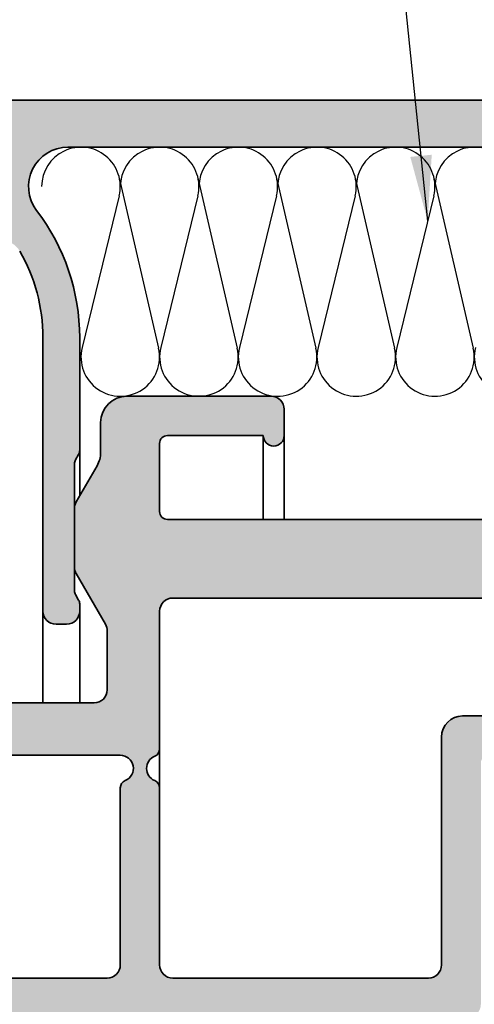
# Model space of a CAD drawing. Units: millimetres. Extents: x -608 to 310, y 21 to 501.
# Drawn here: x 80 to 97, y 301 to 338 of the extents above; entities that cross this region are included whole.
import ezdxf

# ---------------------------------------------------------------- set-up
doc = ezdxf.new("R2010")
doc.units = ezdxf.units.MM
for name, color, linetype, lineweight in [('Hatch (ISO)', 7, 'Continuous', 18), ('Sketch Geometry (ISO)', 7, 'Continuous', 25), ('Symbol (ISO)', 7, 'Continuous', 25), ('Visible (ISO)', 7, 'Continuous', 50)]:
    doc.layers.add(name, color=color, linetype=linetype, lineweight=lineweight)
doc.styles.add('Note Text (DIN)', font='isocpeur.ttf')
doc.dimstyles.new('Default - Method 2a (DIN)$7', dxfattribs={"dimtxt": 3.5, "dimasz": 2.5, "dimexe": 3.175, "dimexo": 0.7999999999999999, "dimgap": 0.7999999999999999, "dimtad": 1, "dimtih": 1, "dimtoh": 1, "dimrnd": 1e-08, "dimtxsty": 'Note Text (DIN)', "dimcen": 0.09, "dimdle": 10, "dimclrd": 256, "dimclre": 256, "dimclrt": 256, "dimazin": 2, "dimtfac": 1, "dimtmove": 0, "dimatfit": 3, "dimfxl": 1, "dimtolj": 1, "dimlwd": -1, "dimlwe": -1, "dimarcsym": 0})

msp = doc.modelspace()

# ---------------------------------------------------------------- hatches: boundary and pattern name
at = {"layer": 'Hatch (ISO)', "true_color": 0xc0c0c0}
h = msp.add_hatch(color=9, dxfattribs=at)
edge = h.paths.add_edge_path()
edge.add_ellipse((127.0392706972432, 330.5229399274531), major_axis=(-4.682856230062971e-16, 0.3000000000000025), ratio=1, start_angle=269.9999999999999, end_angle=359.9999999999991)
edge.add_line((127.0392706972432, 330.822939927453), (126.5892706972436, 330.822939927453))
edge.add_ellipse((126.3392706972427, 330.822939927453), major_axis=(-3.90594426381825e-15, 0.2499999999999991), ratio=1, start_angle=269.9999999999991, end_angle=449.999999999999)
edge.add_line((126.0892706972427, 330.822939927453), (122.9635347659524, 330.822939927453))
edge.add_line((122.9635347659524, 330.822939927453), (122.1392706972431, 330.822939927453))
edge.add_ellipse((122.1392706972431, 331.1229399274531), major_axis=(-0.2999999999999969, -3.798954696881772e-15), ratio=1, start_angle=0, end_angle=89.99999999999932, ccw=False)
edge.add_line((121.8392706972432, 331.1229399274531), (121.8392706972423, 333.5229399274532))
edge.add_ellipse((122.1392706972431, 333.5229399274532), major_axis=(-4.682856230063162e-16, 0.2999999999999936), ratio=1, start_angle=0, end_angle=89.99999999999989, ccw=False)
edge.add_line((122.1392706972431, 333.8229399274531), (122.9635347659524, 333.8229399274529))
edge.add_line((122.9635347659524, 333.8229399274529), (126.089270697243, 333.8229399274529))
edge.add_ellipse((126.3392706972427, 333.8229399274529), major_axis=(2.795721239193092e-15, -0.2499999999999991), ratio=1, start_angle=269.9999999999993, end_angle=449.9999999999994)
edge.add_line((126.5892706972427, 333.8229399274529), (127.0392706972421, 333.8229399274529))
edge.add_ellipse((127.0392706972432, 334.1229399274529), major_axis=(0.2999999999999992, 3.798954696881766e-15), ratio=1, start_angle=269.9999999997821, end_angle=359.9999999999976)
edge.add_line((127.3392706972432, 334.1229399274529), (127.339270697243, 335.0229399274529))
edge.add_ellipse((127.0392706972432, 335.022939927453), major_axis=(-2.688731672256617e-15, 0.299999999999998), ratio=1, start_angle=269.9999999999995, end_angle=359.9999999999986)
edge.add_line((127.0392706972432, 335.3229399274529), (73.13927069724338, 335.3229399274529))
edge.add_ellipse((73.13927069724224, 335.0229399274532), major_axis=(-0.2999999999999969, -3.798954696881772e-15), ratio=1, start_angle=269.9999999997821, end_angle=359.9999999999976)
edge.add_line((72.83927069724226, 335.0229399274532), (72.83927069724253, 334.1229399274532))
edge.add_ellipse((73.13927069724224, 334.1229399274532), major_axis=(4.682856230062971e-16, -0.3000000000000025), ratio=1, start_angle=269.9999999999999, end_angle=359.9999999999991)
edge.add_line((73.13927069724224, 333.8229399274531), (73.58927069724183, 333.8229399274531))
edge.add_ellipse((73.83927069724274, 333.8229399274531), major_axis=(-9.416732031683629e-15, -0.2499999999999991), ratio=1, start_angle=270.0000000000021, end_angle=450.0000000000022)
edge.add_line((74.08927069724274, 333.8229399274531), (77.21500662852856, 333.8229399274531))
edge.add_line((77.21500662852856, 333.8229399274531), (78.03927069724233, 333.8229399274531))
edge.add_ellipse((78.03927069724233, 333.5229399274532), major_axis=(0.2999999999999969, 3.798954696881772e-15), ratio=1, start_angle=0, end_angle=89.99999999999932, ccw=False)
edge.add_line((78.33927069724233, 333.5229399274532), (78.3392706972432, 331.1229399274531))
edge.add_ellipse((78.03927069724233, 331.1229399274531), major_axis=(-1.285439067249557e-14, -0.299999999999998), ratio=1, start_angle=5.002220859751105e-12, end_angle=90.00000000000239, ccw=False)
edge.add_line((78.03927069724236, 330.822939927453), (77.21500662852857, 330.822939927453))
edge.add_line((77.21500662852856, 330.822939927453), (74.08927069724251, 330.822939927453))
edge.add_ellipse((73.83927069724274, 330.822939927453), major_axis=(1.052695505630878e-14, 0.2499999999999991), ratio=1, start_angle=270.0000000000024, end_angle=450.0000000000024)
edge.add_line((73.58927069724274, 330.822939927453), (73.13927069724338, 330.822939927453))
edge.add_ellipse((73.13927069724224, 330.5229399274531), major_axis=(-0.2999999999999992, 6.419374016188601e-16), ratio=1, start_angle=269.999999999783, end_angle=360.0000000000018)
edge.add_line((72.83927069724226, 330.5229399274531), (72.83927069724253, 329.622939927453))
edge.add_ellipse((73.13927069724224, 329.622939927453), major_axis=(1.578508647631463e-15, -0.299999999999998), ratio=1, start_angle=269.9999999999997, end_angle=359.999999999998)
edge.add_line((73.13927069724224, 329.322939927453), (77.71500662853039, 329.322939927453))
edge.add_ellipse((77.71500662853038, 329.622939927453), major_axis=(0.2999999999999953, -6.419374016188517e-16), ratio=1, start_angle=270.0000000000001, end_angle=315.0000000000007)
edge.add_line((77.92713866288635, 329.4108078930971), (78.24373383723635, 329.7274030674459))
edge.add_ellipse((78.80941926218549, 329.1617176424968), major_axis=(0.5656854249492422, 0.5656854249492348), ratio=1, start_angle=345.0552497695981, end_angle=450.0000000000004, ccw=False)
edge.add_ellipse((73.78927069724278, 326.2568754116849), major_axis=(3.305510124716969, -5.71258284976191), ratio=1, start_angle=59.94475023039979, end_angle=89.99999999999858, ccw=False)
edge.add_line((80.38927069724281, 326.2568754116846), (80.38927069724247, 315.8229399274531))
edge.add_ellipse((80.88927069724315, 315.822939927453), major_axis=(4.03273552604128e-17, -0.4999999999999938), ratio=1, start_angle=270, end_angle=360)
edge.add_line((80.88927069724315, 315.3229399274531), (81.28927069724278, 315.3229399274533))
edge.add_ellipse((81.28927069724278, 315.822939927453), major_axis=(0.499999999999996, -1.069895669364761e-15), ratio=1, start_angle=270.0000000000001, end_angle=360.0000000000001)
edge.add_line((81.78927069724278, 315.822939927453), (81.78927069724233, 316.0961450082099))
edge.add_ellipse((81.4892706972426, 316.09614500821), major_axis=(3.972606475494282e-15, 0.2999999999999803), ratio=1, start_angle=270.0000000000007, end_angle=300.0000000000022)
edge.add_line((81.74907831837793, 316.24614500821), (81.62946307610748, 316.4533246851822))
edge.add_ellipse((81.88927069724224, 316.6033246851823), major_axis=(-0.1499999999999929, 0.2598076211353131), ratio=1, start_angle=60.00000000002831, end_angle=90.00000000007873, ccw=False)
edge.add_line((81.58927069724227, 316.6033246851822), (81.58927069724253, 317.5069145236758))
edge.add_line((81.58927069724251, 317.5069145236757), (81.58927069724251, 319.7389653312449))
edge.add_line((81.58927069724251, 319.7389653312449), (81.58927069724251, 321.442555169724))
edge.add_ellipse((81.88927069724224, 321.4425551697236), major_axis=(-2.133620159944046e-15, 0.2999999999999958), ratio=1, start_angle=59.999999999997726, end_angle=89.99999999994532, ccw=False)
edge.add_line((81.62946307610693, 321.5925551697237), (81.74907831837852, 321.7997348466962))
edge.add_ellipse((81.4892706972426, 321.9497348466963), major_axis=(0.1499999999999974, 0.2598076211353282), ratio=1, start_angle=270.0000000000298, end_angle=299.9999999999694)
edge.add_line((81.7892706972426, 321.9497348466962), (81.78927069724233, 326.2568754116852))
edge.add_ellipse((73.78927069724278, 326.2568754116849), major_axis=(2.266944583296187e-14, 7.999999999999988), ratio=1, start_angle=270.0000000000021, end_angle=307.3695932150276)
edge.add_ellipse((81.33927069724274, 332.0229399274531), major_axis=(-0.9104312393318033, 1.192105263157899), ratio=1, start_angle=322.6304067849773, end_angle=450.00000000000426, ccw=False)
edge.add_line((81.33927069724263, 333.5229399274531), (118.8392706972427, 333.5229399274531))
edge.add_ellipse((118.8392706972427, 332.0229399274531), major_axis=(1.5, -5.430133057344626e-15), ratio=1, start_angle=322.630406784973, end_angle=450.0000000000002, ccw=False)
edge.add_ellipse((126.3892706972427, 326.2568754116849), major_axis=(-4.855633276436306, -6.357894736842051), ratio=1, start_angle=269.9999999999994, end_angle=307.369593215028)
edge.add_line((118.3892706972427, 326.2568754116849), (118.3892706972431, 321.9497348466961))
edge.add_ellipse((118.6892706972429, 321.9497348466961), major_axis=(-2.307271938556585e-15, -0.299999999999998), ratio=1, start_angle=270.0000000000004, end_angle=299.9999999999998)
edge.add_line((118.4294630761075, 321.799734846696), (118.549078318378, 321.5925551697238))
edge.add_ellipse((118.2892706972432, 321.4425551697236), major_axis=(0.1499999999999919, -0.2598076211352955), ratio=1, start_angle=60.00000000002677, end_angle=90.00000000007577, ccw=False)
edge.add_line((118.5892706972432, 321.4425551697238), (118.589270697243, 319.7389653312449))
edge.add_line((118.589270697243, 319.7389653312449), (118.589270697243, 317.5069145236761))
edge.add_line((118.589270697243, 317.5069145236761), (118.589270697243, 316.6033246851824))
edge.add_ellipse((118.2892706972432, 316.6033246851823), major_axis=(4.682856230063254e-16, -0.2999999999999892), ratio=1, start_angle=59.99999999999949, end_angle=89.99999999999989, ccw=False)
edge.add_line((118.5490783183786, 316.4533246851823), (118.429463076107, 316.2461450082101))
edge.add_ellipse((118.6892706972429, 316.09614500821), major_axis=(-0.149999999999993, -0.2598076211353126), ratio=1, start_angle=270.0000000000308, end_angle=299.9999999999719)
edge.add_line((118.3892706972429, 316.0961450082101), (118.3892706972432, 315.822939927453))
edge.add_ellipse((118.8892706972427, 315.822939927453), major_axis=(-1.069895669364749e-15, -0.499999999999996), ratio=1, start_angle=270.0000000000001, end_angle=360.0000000000001)
edge.add_line((118.8892706972427, 315.322939927453), (119.2892706972423, 315.3229399274529))
edge.add_ellipse((119.2892706972423, 315.822939927453), major_axis=(0.4999999999999949, -1.069895669364759e-15), ratio=1, start_angle=270.0000000000001, end_angle=360.0000000000001)
edge.add_line((119.7892706972423, 315.822939927453), (119.789270697243, 326.2568754116849))
edge.add_ellipse((126.3892706972427, 326.2568754116849), major_axis=(1.190217678636442e-14, 6.599999999999971), ratio=1, start_angle=59.944750230402406, end_angle=90.00000000000011, ccw=False)
edge.add_ellipse((121.3691221323, 329.1617176424968), major_axis=(0.4006678939050857, 0.6924342848196199), ratio=1, start_angle=345.0552497695914, end_angle=449.99999999998585, ccw=False)
edge.add_line((121.9348075572493, 329.7274030674459), (122.2514027315997, 329.4108078930971))
edge.add_ellipse((122.4635347659551, 329.622939927453), major_axis=(0.2121320343559586, -0.2121320343559635), ratio=1, start_angle=270.0000000000774, end_angle=314.9999999999243)
edge.add_line((122.4635347659547, 329.322939927453), (127.0392706972432, 329.322939927453))
edge.add_ellipse((127.0392706972432, 329.622939927453), major_axis=(0.2999999999999958, 3.798954696881772e-15), ratio=1, start_angle=269.9999999999993, end_angle=359.9999999999976)
edge.add_line((127.3392706972432, 329.622939927453), (127.3392706972433, 330.522939927453))
h = msp.add_hatch(color=9, dxfattribs=at)
edge = h.paths.add_edge_path()
edge.add_line((122.3392706972475, 328.3229399274604), (122.3392706972475, 327.0229399274605))
edge.add_ellipse((123.3392706972477, 327.0229399274605), major_axis=(-4.669178006114411e-15, -1.00000000000001), ratio=1, start_angle=269.9999999999997, end_angle=360.0000000000005)
edge.add_line((123.3392706972477, 326.0229399274605), (124.339270697248, 326.0229399274605))
edge.add_ellipse((124.339270697248, 325.0229399274606), major_axis=(1.000000000000005, 8.653498289387466e-15), ratio=1, start_angle=0, end_angle=89.99999999999949, ccw=False)
edge.add_line((125.339270697248, 325.0229399274606), (125.3392706972471, 313.3229399274607))
edge.add_ellipse((124.339270697248, 313.3229399274604), major_axis=(-2.282859076137845e-16, -1.000000000000005), ratio=1, start_angle=0, end_angle=90.00000000001631, ccw=False)
edge.add_line((124.339270697248, 312.3229399274604), (117.8392706972482, 312.3229399274605))
edge.add_ellipse((117.8392706972471, 312.8229399274607), major_axis=(-0.5000000000000027, -2.106303095443419e-15), ratio=1, start_angle=0, end_angle=90.00000000013011, ccw=False)
edge.add_line((117.3392706972471, 312.8229399274607), (117.3392706972475, 315.0739018217839))
edge.add_ellipse((117.8392706972471, 315.0739018217838), major_axis=(4.555035052307529e-15, 0.5000000000000493), ratio=1, start_angle=60.00000000000199, end_angle=89.99999999999949, ccw=False)
edge.add_line((117.4062579953548, 315.3239018217839), (118.52228339914, 317.256914523676))
edge.add_ellipse((118.089270697248, 317.5069145236761), major_axis=(0.2499999999999947, 0.4330127018922102), ratio=1, start_angle=269.9999999999837, end_angle=299.9999999999848)
edge.add_line((118.589270697248, 317.5069145236759), (118.5892706972475, 319.7389653312449))
edge.add_ellipse((118.089270697248, 319.7389653312449), major_axis=(1.141429538068994e-16, 0.5000000000000338), ratio=1, start_angle=270, end_angle=300.0000000000006)
edge.add_line((118.5222833991402, 319.9889653312449), (117.7232452934634, 321.3729399274605))
edge.add_ellipse((118.5892706972475, 321.8729399274606), major_axis=(-0.5000000000000514, 0.8660254037845476), ratio=1, start_angle=60.00000000001779, end_angle=90.00000000001648, ccw=False)
edge.add_line((117.5892706972474, 321.8729399274604), (117.5892706972473, 323.0229399274608))
edge.add_ellipse((116.5892706972471, 323.0229399274605), major_axis=(-4.212606190886841e-15, 1.00000000000001), ratio=1, start_angle=270.0000000000156, end_angle=359.9999999999992)
edge.add_line((116.5892706972471, 324.0229399274605), (111.0892706972475, 324.0229399274607))
edge.add_ellipse((111.0892706972475, 323.5229399274606), major_axis=(-0.4999999999999982, 2.334589003057205e-15), ratio=1, start_angle=270.0000000000002, end_angle=360.0000000000002)
edge.add_line((110.5892706972475, 323.5229399274606), (110.589270697248, 322.5229399274606))
edge.add_ellipse((110.9892706972476, 322.5229399274606), major_axis=(-9.131436304551339e-17, -0.4000000000000004), ratio=1, start_angle=270, end_angle=450)
edge.add_line((111.3892706972476, 322.5229399274606), (115.0392706972473, 322.5229399274606))
edge.add_ellipse((115.0392706972473, 322.2229399274606), major_axis=(0.3000000000000025, -6.848577228413641e-17), ratio=1, start_angle=0, end_angle=90, ccw=False)
edge.add_line((115.3392706972473, 322.2229399274606), (115.3392706972471, 319.6229399274607))
edge.add_ellipse((115.0392706972473, 319.6229399274604), major_axis=(-6.848577228413454e-17, -0.299999999999998), ratio=1, start_angle=0, end_angle=90.00000000005429, ccw=False)
edge.add_line((115.0392706972473, 319.3229399274604), (101.5974725448853, 319.3229399274604))
edge.add_ellipse((101.5974725448853, 319.0229399274607), major_axis=(-0.2999999999999803, 3.954266358472178e-15), ratio=1, start_angle=270.0000000000007, end_angle=292.5000000000031)
edge.add_line((101.4826675151758, 319.300103787214), (100.2040757269577, 318.7704937277949))
edge.add_ellipse((100.0892706972473, 319.0476575875483), major_axis=(-0.2771638597533913, -0.1148050297095274), ratio=1, start_angle=44.999999999953786, end_angle=90.00000000015359, ccw=False)
edge.add_line((99.97446566753753, 318.770493727795), (98.69587387931966, 319.300103787214))
edge.add_ellipse((98.58106884960927, 319.0229399274607), major_axis=(-0.2771638597533643, 0.1148050297095219), ratio=1, start_angle=269.9999999998473, end_angle=292.5000000000494)
edge.add_line((98.58106884960903, 319.3229399274607), (85.13927069724726, 319.3229399274604))
edge.add_ellipse((85.13927069724724, 319.6229399274604), major_axis=(-0.299999999999998, 6.848577228413536e-17), ratio=1, start_angle=0, end_angle=90, ccw=False)
edge.add_line((84.83927069724726, 319.6229399274604), (84.83927069724753, 322.2229399274603))
edge.add_ellipse((85.13927069724724, 322.2229399274606), major_axis=(4.509377870784765e-15, 0.3000000000000003), ratio=1, start_angle=1.7053025658242404e-12, end_angle=90.00000000005508, ccw=False)
edge.add_line((85.13927069724724, 322.5229399274606), (88.78927069724733, 322.5229399274606))
edge.add_ellipse((89.18927069724697, 322.5229399274606), major_axis=(-9.131436304551339e-17, -0.4000000000000004), ratio=1, start_angle=270, end_angle=450)
edge.add_line((89.58927069724697, 322.5229399274606), (89.58927069724774, 323.5229399274605))
edge.add_ellipse((89.08927069724706, 323.5229399274606), major_axis=(1.141429538068907e-16, 0.499999999999996), ratio=1, start_angle=270, end_angle=360.0000000000002)
edge.add_line((89.08927069724706, 324.0229399274605), (83.58927069724751, 324.0229399274606))
edge.add_ellipse((83.58927069724751, 323.0229399274605), major_axis=(-1.00000000000001, -4.212606190886837e-15), ratio=1, start_angle=269.9999999999997, end_angle=359.9999999999982)
edge.add_line((82.5892706972475, 323.0229399274605), (82.58927069724729, 321.8729399274604))
edge.add_ellipse((81.58927069724706, 321.8729399274606), major_axis=(-2.282859076138028e-16, -1.000000000000085), ratio=1, start_angle=60.000000000000114, end_angle=89.99999999998369, ccw=False)
edge.add_line((82.45529610103159, 321.3729399274606), (81.65625799535572, 319.988965331245))
edge.add_ellipse((82.08927069724774, 319.7389653312449), major_axis=(-0.2500000000000214, -0.4330127018922458), ratio=1, start_angle=269.9999999999847, end_angle=299.9999999999853)
edge.add_line((81.58927069724771, 319.738965331245), (81.58927069724706, 317.5069145236761))
edge.add_ellipse((82.08927069724774, 317.5069145236761), major_axis=(-6.77548110155783e-15, -0.499999999999996), ratio=1, start_angle=270.0000000000007, end_angle=300.0000000000014)
edge.add_line((81.65625799535553, 317.2569145236761), (82.77228339914069, 315.3239018217839))
edge.add_ellipse((82.33927069724751, 315.0739018217838), major_axis=(0.250000000000019, -0.4330127018922659), ratio=1, start_angle=60.000000000018076, end_angle=89.99999999995202, ccw=False)
edge.add_line((82.83927069724757, 315.073901821784), (82.83927069724706, 312.8229399274606))
edge.add_ellipse((82.33927069724751, 312.8229399274607), major_axis=(2.106303095443421e-15, -0.5000000000000027), ratio=1, start_angle=0, end_angle=89.99999999999977, ccw=False)
edge.add_line((82.33927069724751, 312.3229399274606), (75.83927069724774, 312.3229399274605))
edge.add_ellipse((75.83927069724774, 313.3229399274604), major_axis=(-1.000000000000005, 2.282859076137873e-16), ratio=1, start_angle=0, end_angle=90, ccw=False)
edge.add_line((74.83927069724774, 313.3229399274604), (74.83927069724751, 325.0229399274603))
edge.add_ellipse((75.83927069724774, 325.0229399274606), major_axis=(-8.653498289387466e-15, 1.000000000000005), ratio=1, start_angle=0, end_angle=90.0000000000158, ccw=False)
edge.add_line((75.83927069724777, 326.0229399274606), (76.83927069724798, 326.0229399274606))
edge.add_ellipse((76.83927069724797, 327.0229399274605), major_axis=(1.000000000000005, -2.282859076137873e-16), ratio=1, start_angle=270, end_angle=360.0000000000005)
edge.add_line((77.83927069724798, 327.0229399274605), (77.83927069724707, 328.3229399274604))
edge.add_ellipse((76.83927069724797, 328.3229399274604), major_axis=(4.669178006114409e-15, 1.000000000000001), ratio=1, start_angle=269.9999999999997, end_angle=449.9999999999993)
edge.add_ellipse((75.53927069724688, 328.3229399274604), major_axis=(4.372406326216492e-15, -0.2999999999999936), ratio=1, start_angle=0, end_angle=90.00000000000091, ccw=False)
edge.add_line((75.53927069724688, 328.0229399274605), (73.1392706972468, 328.0229399274605))
edge.add_ellipse((73.13927069724792, 327.7229399274604), major_axis=(-0.2999999999999803, 4.509377870784758e-15), ratio=1, start_angle=270.000000000218, end_angle=360.0000000000009)
edge.add_line((72.83927069724795, 327.7229399274604), (72.83927069724707, 310.8229399274604))
edge.add_ellipse((72.53927069724733, 310.8229399274604), major_axis=(6.592852375466806e-15, -0.2999999999999892), ratio=1, start_angle=0, end_angle=89.99999999999869, ccw=False)
edge.add_line((72.53927069724732, 310.5229399274605), (64.48927069724783, 310.5229399274605))
edge.add_ellipse((64.48927069724783, 310.2229399274604), major_axis=(-0.299999999999998, 4.509377870784762e-15), ratio=1, start_angle=270.0000000000009, end_angle=360.0000000000009)
edge.add_line((64.18927069724785, 310.2229399274604), (64.18927069724698, 308.8229399274603))
edge.add_ellipse((64.48927069724783, 308.8229399274605), major_axis=(-1.178708796909291e-15, -0.299999999999998), ratio=1, start_angle=270.0000000000545, end_angle=360.0000000000002)
edge.add_line((64.48927069724783, 308.5229399274606), (67.58927069724729, 308.5229399274606))
edge.add_ellipse((67.58927069724729, 308.0229399274605), major_axis=(0.4999999999999982, -1.141429538068927e-16), ratio=1, start_angle=0, end_angle=90, ccw=False)
edge.add_line((68.08927069724729, 308.0229399274605), (68.08927069724797, 303.3229399274605))
edge.add_ellipse((67.58927069724729, 303.3229399274604), major_axis=(2.661414607756e-15, -0.4999999999999982), ratio=1, start_angle=0, end_angle=89.99999999999972, ccw=False)
edge.add_line((67.58927069724729, 302.8229399274604), (61.18927069724742, 302.8229399274606))
edge.add_ellipse((61.18927069724742, 303.3229399274604), major_axis=(-0.4999999999999977, 1.141429538068925e-16), ratio=1, start_angle=0, end_angle=90, ccw=False)
edge.add_line((60.68927069724743, 303.3229399274604), (60.68927069724788, 310.2229399274604))
edge.add_ellipse((60.38927069724701, 310.2229399274604), major_axis=(6.848577228413556e-17, 0.3000000000000025), ratio=1, start_angle=270, end_angle=359.9999999999992)
edge.add_line((60.38927069724701, 310.5229399274605), (58.98927069724714, 310.5229399274605))
edge.add_ellipse((58.98927069724715, 310.2229399274604), major_axis=(-0.2999999999999947, 8.950269969285383e-15), ratio=1, start_angle=270.0000000000017, end_angle=360.0000000000051)
edge.add_line((58.68927069724716, 310.2229399274604), (58.68927069724742, 303.6229399274604))
edge.add_ellipse((58.3892706972477, 303.6229399274605), major_axis=(4.927517838529069e-15, -0.3000000000000025), ratio=1, start_angle=0, end_angle=89.99999999999909, ccw=False)
edge.add_line((58.3892706972477, 303.3229399274604), (55.8892706972477, 303.3229399274604))
edge.add_ellipse((55.8892706972477, 303.6229399274605), major_axis=(-0.2999999999999963, -8.813298424717119e-15), ratio=1, start_angle=0, end_angle=89.9999999999983, ccw=False)
edge.add_line((55.58927069724771, 303.6229399274605), (55.58927069724797, 309.5229399274605))
edge.add_ellipse((55.2892706972471, 309.5229399274605), major_axis=(4.509377870784762e-15, 0.2999999999999936), ratio=1, start_angle=270.0000000000009, end_angle=360.0000000000009)
edge.add_line((55.2892706972471, 309.8229399274605), (54.34395171313605, 309.8229399274605))
edge.add_ellipse((54.34395171313719, 310.1229399274605), major_axis=(-0.2999999999999947, -8.813298424717119e-15), ratio=1, start_angle=2.799999999995123, end_angle=89.99999999978121, ccw=False)
edge.add_line((54.04430987193477, 310.1082849965218), (53.80322639937555, 315.0375948583992))
edge.add_ellipse((53.50358455817224, 315.0229399274606), major_axis=(-0.01465493093868224, 0.2996418412024404), ratio=1, start_angle=269.9999999999767, end_angle=357.1999999999886)
edge.add_line((53.5035845581723, 315.3229399274607), (52.0892706972466, 315.3229399274607))
edge.add_ellipse((52.08927069724774, 315.0229399274606), major_axis=(-0.2999999999999913, 8.950269969285385e-15), ratio=1, start_angle=270.0000000002188, end_angle=360.0000000000034)
edge.add_line((51.78927069724775, 315.0229399274606), (51.78927069724801, 310.3229399274606))
edge.add_ellipse((52.08927069724774, 310.3229399274607), major_axis=(2.151960276966197e-15, -0.2999999999999137), ratio=1, start_angle=269.9999999999996, end_angle=299.9999999999988)
edge.add_line((51.82946307611249, 310.1729399274607), (52.54907831838234, 308.9265297659468))
edge.add_ellipse((52.28927069724756, 308.7765297659466), major_axis=(0.2598076211352219, 0.1499999999999457), ratio=1, start_angle=330.0000000000282, end_angle=360.00000000007645, ccw=False)
edge.add_line((52.58927069724744, 308.7765297659467), (52.58927069724729, 307.5229399274603))
edge.add_ellipse((52.7892706972471, 307.5229399274606), major_axis=(-4.565718152275771e-17, -0.2000000000000046), ratio=1, start_angle=270.0000000000814, end_angle=359.9999999999975)
edge.add_ellipse((52.7892706972471, 307.1229399274607), major_axis=(0.1999999999999968, 8.836127015478497e-15), ratio=1, start_angle=0, end_angle=90, ccw=False)
edge.add_line((52.98927069724711, 307.1229399274607), (52.98927069724693, 306.5229399274604))
edge.add_ellipse((52.7892706972471, 306.5229399274607), major_axis=(-4.565718152275771e-17, -0.2000000000000046), ratio=1, start_angle=2.5011104298755527e-12, end_angle=89.9999999999186, ccw=False)
edge.add_ellipse((52.7892706972471, 306.1229399274605), major_axis=(-0.1999999999999924, 1.780922557552526e-14), ratio=1, start_angle=270.0000000000026, end_angle=360.0000000000127)
edge.add_line((52.58927069724712, 306.1229399274604), (52.58927069724729, 305.6229399274603))
edge.add_ellipse((52.88927069724701, 305.6229399274606), major_axis=(-5.61960089540992e-15, -0.3000000000000025), ratio=1, start_angle=270.0000000000554, end_angle=360.0000000000011)
edge.add_ellipse((52.88927069724701, 305.0229399274606), major_axis=(0.2999999999999886, -8.950269969285392e-15), ratio=1, start_angle=1.7053025658242404e-12, end_angle=90.0000000000017, ccw=False)
edge.add_line((53.189270697247, 305.0229399274606), (53.18927069724788, 301.9729399274605))
edge.add_ellipse((53.4892706972476, 301.9729399274605), major_axis=(-1.477894084856747e-14, -0.3000000000000025), ratio=1, start_angle=270.0000000000028, end_angle=323.1301023541639)
edge.add_line((53.30927069724763, 301.7329399274605), (55.10927069724681, 300.3829399274606))
edge.add_ellipse((55.2892706972471, 300.6229399274606), major_axis=(0.2400000000000427, -0.1800000000000424), ratio=1, start_angle=269.9999999999578, end_angle=306.8698976458032)
edge.add_line((55.28927069724688, 300.3229399274606), (69.38927069724679, 300.3229399274607))
edge.add_ellipse((69.38927069724792, 300.8229399274604), major_axis=(0.499999999999984, -1.141429538068894e-16), ratio=1, start_angle=269.9999999998697, end_angle=360)
edge.add_line((69.88927069724792, 300.8229399274604), (69.88927069724748, 301.5729399274603))
edge.add_ellipse((69.88927069724747, 301.8229399274607), major_axis=(0.2499999999999988, -5.707147690344624e-17), ratio=1, start_angle=270, end_angle=450)
edge.add_line((69.88927069724747, 302.0729399274607), (69.88927069724747, 304.0229399274604))
edge.add_ellipse((70.1892706972472, 304.0229399274607), major_axis=(-1.596848764653601e-15, 0.2999999999999936), ratio=1, start_angle=0, end_angle=90.000000000054, ccw=False)
edge.add_line((70.18927069724721, 304.3229399274607), (72.58927069724729, 304.3229399274607))
edge.add_ellipse((72.58927069724729, 304.0229399274607), major_axis=(0.2999999999999969, 4.372406326216491e-15), ratio=1, start_angle=0, end_angle=89.9999999999992, ccw=False)
edge.add_line((72.88927069724728, 304.0229399274607), (72.88927069724701, 302.0729399274608))
edge.add_ellipse((72.88927069724701, 301.8229399274604), major_axis=(-0.2500000000000011, 4.497963575404073e-15), ratio=1, start_angle=270.000000000001, end_angle=450.000000000001)
edge.add_line((72.88927069724701, 301.5729399274604), (72.88927069724701, 300.8229399274608))
edge.add_ellipse((73.3892706972477, 300.8229399274604), major_axis=(-8.774212832366832e-16, -0.4999999999999849), ratio=1, start_angle=269.9999999999675, end_angle=360.0000000000001)
edge.add_line((73.3892706972477, 300.3229399274605), (96.5892706972482, 300.3229399274607))
edge.add_ellipse((96.58927069724706, 300.8229399274604), major_axis=(0.5000000000000002, 4.409685585056852e-16), ratio=1, start_angle=270.0000000001302, end_angle=359.9999999999999)
edge.add_line((97.08927069724707, 300.8229399274604), (97.08927069724776, 310.0229399274603))
edge.add_ellipse((97.38927069724747, 310.0229399274606), major_axis=(6.848577228413443e-17, 0.2999999999999975), ratio=1, start_angle=0, end_angle=90.00000000005429, ccw=False)
edge.add_line((97.38927069724747, 310.3229399274607), (102.7892706972471, 310.3229399274607))
edge.add_ellipse((102.7892706972471, 310.0229399274606), major_axis=(0.3000000000000014, -6.23597284596714e-16), ratio=1, start_angle=1.1368683772161603e-13, end_angle=90.00000000000011, ccw=False)
edge.add_line((103.0892706972471, 310.0229399274606), (103.089270697248, 300.8229399274607))
edge.add_ellipse((103.5892706972475, 300.8229399274604), major_axis=(-1.016199161314831e-15, -0.4999999999999993), ratio=1, start_angle=269.9999999999675, end_angle=360.0000000000002)
edge.add_line((103.5892706972475, 300.3229399274604), (126.789270697248, 300.3229399274606))
edge.add_ellipse((126.7892706972469, 300.8229399274604), major_axis=(0.499999999999984, -1.141429538068894e-16), ratio=1, start_angle=270.0000000001303, end_angle=360)
edge.add_line((127.2892706972469, 300.8229399274604), (127.2892706972476, 301.5729399274603))
edge.add_ellipse((127.2892706972476, 301.8229399274604), major_axis=(0.2499999999999988, -5.707147690344624e-17), ratio=1, start_angle=270, end_angle=450)
edge.add_line((127.2892706972476, 302.0729399274604), (127.2892706972476, 304.0229399274604))
edge.add_ellipse((127.5892706972473, 304.0229399274607), major_axis=(-1.596848764653601e-15, 0.2999999999999936), ratio=1, start_angle=0, end_angle=90.000000000054, ccw=False)
edge.add_line((127.5892706972473, 304.3229399274607), (129.9892706972474, 304.3229399274604))
edge.add_ellipse((129.9892706972474, 304.0229399274607), major_axis=(0.2999999999999969, 4.372406326216491e-15), ratio=1, start_angle=0, end_angle=89.9999999999992, ccw=False)
edge.add_line((130.2892706972474, 304.0229399274607), (130.2892706972471, 302.0729399274605))
edge.add_ellipse((130.2892706972471, 301.8229399274604), major_axis=(-0.2500000000000011, 4.497963575404073e-15), ratio=1, start_angle=270.000000000001, end_angle=450.000000000001)
edge.add_line((130.2892706972471, 301.5729399274604), (130.2892706972471, 300.8229399274608))
edge.add_ellipse((130.7892706972478, 300.8229399274604), major_axis=(-8.774212832366832e-16, -0.4999999999999849), ratio=1, start_angle=269.9999999999675, end_angle=360.0000000000001)
edge.add_line((130.7892706972478, 300.3229399274605), (144.8892706972475, 300.3229399274607))
edge.add_ellipse((144.8892706972475, 300.6229399274606), major_axis=(0.3000000000000582, -6.84857722841491e-17), ratio=1, start_angle=270, end_angle=306.8698976458459)
edge.add_line((145.0692706972475, 300.3829399274606), (146.8692706972473, 301.7329399274606))
edge.add_ellipse((146.689270697247, 301.9729399274605), major_axis=(0.2400000000000356, 0.18000000000006), ratio=1, start_angle=270.0000000000381, end_angle=323.1301023541856)
edge.add_line((146.989270697247, 301.9729399274607), (146.9892706972478, 305.0229399274606))
edge.add_ellipse((147.2892706972476, 305.0229399274606), major_axis=(-3.817294813903914e-15, 0.2999999999999936), ratio=1, start_angle=0, end_angle=89.99999999999932, ccw=False)
edge.add_ellipse((147.2892706972476, 305.6229399274606), major_axis=(0.3000000000000014, 8.813298424717115e-15), ratio=1, start_angle=270, end_angle=359.9999999999966)
edge.add_line((147.5892706972476, 305.6229399274606), (147.5892706972473, 306.1229399274607))
edge.add_ellipse((147.3892706972475, 306.1229399274605), major_axis=(3.22421248956523e-14, 0.1999999999999957), ratio=1, start_angle=270.0000000000907, end_angle=360.0000000000194)
edge.add_ellipse((147.3892706972475, 306.5229399274604), major_axis=(-0.1999999999999857, -8.836127015478502e-15), ratio=1, start_angle=0, end_angle=89.99999999998732, ccw=False)
edge.add_line((147.1892706972475, 306.5229399274604), (147.1892706972477, 307.1229399274604))
edge.add_ellipse((147.3892706972475, 307.1229399274604), major_axis=(-3.285011892352714e-15, 0.1999999999999957), ratio=1, start_angle=0, end_angle=89.99999999999909, ccw=False)
edge.add_ellipse((147.3892706972475, 307.5229399274606), major_axis=(0.2000000000000002, 8.836127015478497e-15), ratio=1, start_angle=270.0000000000026, end_angle=359.9999999999949)
edge.add_line((147.5892706972475, 307.5229399274606), (147.5892706972473, 308.7765297659469))
edge.add_ellipse((147.889270697247, 308.7765297659466), major_axis=(6.848577228410716e-17, 0.2999999999998781), ratio=1, start_angle=59.99999999999818, end_angle=89.99999999994583, ccw=False)
edge.add_line((147.6294630761118, 308.9265297659466), (148.3490783183827, 310.1729399274605))
edge.add_ellipse((148.089270697248, 310.3229399274607), major_axis=(0.1499999999999568, 0.2598076211352573), ratio=1, start_angle=269.999999999921, end_angle=299.9999999999677)
edge.add_line((148.3892706972479, 310.3229399274604), (148.3892706972477, 315.0229399274606))
edge.add_ellipse((148.089270697248, 315.0229399274606), major_axis=(2.288931821534445e-15, 0.2999999999999847), ratio=1, start_angle=270.0000000000004, end_angle=360.0000000000021)
edge.add_line((148.089270697248, 315.3229399274606), (146.6749568363223, 315.3229399274606))
edge.add_ellipse((146.6749568363223, 315.0229399274606), major_axis=(-0.300000000000018, -8.813298424717114e-15), ratio=1, start_angle=269.9999999999984, end_angle=357.1999999999967)
edge.add_line((146.3753149951199, 315.0375948583993), (146.1892706972486, 311.2336427147185))
edge.add_line((146.1892706972486, 311.2336427147186), (146.1342315225596, 310.1082849965217))
edge.add_ellipse((145.8345896813574, 310.1229399274605), major_axis=(-0.01465493093869127, -0.2996418412024404), ratio=1, start_angle=2.8000000000166096, end_angle=89.99999999995879, ccw=False)
edge.add_line((145.8345896813575, 309.8229399274605), (144.8892706972463, 309.8229399274605))
edge.add_ellipse((144.8892706972475, 309.5229399274605), major_axis=(-0.2999999999999936, 6.848577228413437e-17), ratio=1, start_angle=270.0000000002171, end_angle=360.0000000000009)
edge.add_line((144.5892706972475, 309.5229399274605), (144.5892706972477, 303.6229399274604))
edge.add_ellipse((144.2892706972469, 303.6229399274605), major_axis=(2.70707178927876e-15, -0.2999999999999936), ratio=1, start_angle=0, end_angle=89.99999999999949, ccw=False)
edge.add_line((144.2892706972469, 303.3229399274604), (141.7892706972469, 303.3229399274604))
edge.add_ellipse((141.7892706972469, 303.6229399274605), major_axis=(-0.2999999999999975, 6.848577228413525e-17), ratio=1, start_angle=0, end_angle=90, ccw=False)
edge.add_line((141.4892706972469, 303.6229399274605), (141.4892706972472, 310.2229399274605))
edge.add_ellipse((141.1892706972474, 310.2229399274604), major_axis=(4.509377870784762e-15, 0.2999999999999936), ratio=1, start_angle=270.0000000000009, end_angle=360.0000000000009)
edge.add_line((141.1892706972474, 310.5229399274605), (139.7892706972476, 310.5229399274605))
edge.add_ellipse((139.7892706972476, 310.2229399274604), major_axis=(-0.3000000000000003, -4.372406326216492e-15), ratio=1, start_angle=269.9999999999992, end_angle=359.9999999999958)
edge.add_line((139.4892706972476, 310.2229399274604), (139.4892706972479, 303.3229399274604))
edge.add_ellipse((138.9892706972472, 303.3229399274604), major_axis=(4.409685585056871e-16, -0.4999999999999982), ratio=1, start_angle=0, end_angle=89.99999999999989, ccw=False)
edge.add_line((138.9892706972472, 302.8229399274604), (132.5892706972473, 302.8229399274606))
edge.add_ellipse((132.5892706972473, 303.3229399274604), major_axis=(-0.4999999999999988, 1.141429538068928e-16), ratio=1, start_angle=0, end_angle=90, ccw=False)
edge.add_line((132.0892706972473, 303.3229399274604), (132.0892706972477, 308.0229399274604))
edge.add_ellipse((132.5892706972473, 308.0229399274605), major_axis=(-2.106303095443422e-15, 0.4999999999999982), ratio=1, start_angle=0, end_angle=89.99999999999932, ccw=False)
edge.add_line((132.5892706972473, 308.5229399274605), (135.6892706972467, 308.5229399274606))
edge.add_ellipse((135.6892706972479, 308.8229399274605), major_axis=(0.2999999999999992, -6.848577228413562e-17), ratio=1, start_angle=269.9999999997829, end_angle=360)
edge.add_line((135.9892706972479, 308.8229399274605), (135.9892706972476, 310.2229399274607))
edge.add_ellipse((135.6892706972479, 310.2229399274604), major_axis=(2.288931821534447e-15, 0.2999999999999936), ratio=1, start_angle=270.0000000000547, end_angle=360.0000000000005)
edge.add_line((135.6892706972479, 310.5229399274605), (127.6392706972484, 310.5229399274605))
edge.add_ellipse((127.6392706972472, 310.8229399274604), major_axis=(-0.2999999999999892, -4.372406326216492e-15), ratio=1, start_angle=0, end_angle=90.00000000021629, ccw=False)
edge.add_line((127.3392706972473, 310.8229399274604), (127.3392706972475, 327.7229399274604))
edge.add_ellipse((127.0392706972478, 327.7229399274604), major_axis=(8.950269969285385e-15, 0.2999999999999847), ratio=1, start_angle=270.0000000000017, end_angle=360.0000000000043)
edge.add_line((127.0392706972478, 328.0229399274605), (124.6392706972477, 328.0229399274605))
edge.add_ellipse((124.6392706972477, 328.3229399274604), major_axis=(-0.2999999999999936, -4.372406326216492e-15), ratio=1, start_angle=0, end_angle=89.9999999999992, ccw=False)
edge.add_ellipse((123.3392706972477, 328.3229399274604), major_axis=(-4.212606190886843e-15, 1.000000000000001), ratio=1, start_angle=269.9999999999997, end_angle=449.9999999999993)
edge = h.paths.add_edge_path(flags=0)
edge.add_ellipse((129.9892706972474, 308.2229399274605), major_axis=(0.2999999999999958, -4.509377870784762e-15), ratio=1, start_angle=2.557523564199445e-12, end_angle=90.00000000000087)
edge.add_line((129.9892706972474, 308.5229399274606), (125.8392706972478, 308.5229399274605))
edge.add_ellipse((125.8392706972477, 309.0229399274604), major_axis=(-6.775481101557829e-15, -0.4999999999999893), ratio=1, start_angle=269.9999999999677, end_angle=360.00000000000125, ccw=False)
edge.add_line((125.3392706972471, 309.0229399274607), (125.3392706972473, 310.0229399274606))
edge.add_ellipse((125.0392706972473, 310.0229399274606), major_axis=(0.2999999999999947, -4.50937787078476e-15), ratio=1, start_angle=8.651108733580766e-13, end_angle=89.99999999978373)
edge.add_line((125.0392706972485, 310.3229399274607), (116.8392706972476, 310.3229399274605))
edge.add_ellipse((116.839270697248, 309.8229399274605), major_axis=(-0.4635124054434802, 0.1874999999999982), ratio=1, start_angle=292.0243128370867, end_angle=449.9999999999076)
edge.add_ellipse((116.5392706972471, 309.081320078751), major_axis=(6.848577228413454e-17, 0.299999999999998), ratio=1, start_angle=270, end_angle=337.9756871629573, ccw=False)
edge.add_line((116.839270697248, 309.081320078751), (116.8392706972475, 302.3229399274605))
edge.add_ellipse((117.3392706972475, 302.3229399274605), major_axis=(-0.5000000000000002, -2.10630309544342e-15), ratio=1, start_angle=0, end_angle=89.99999999999974)
edge.add_line((117.3392706972475, 301.8229399274607), (125.2892706972471, 301.8229399274605))
edge.add_ellipse((125.2892706972471, 302.3229399274605), major_axis=(7.185243146619761e-16, -0.4999999999999982), ratio=1, start_angle=0, end_angle=90.00000000003246)
edge.add_line((125.7892706972478, 302.3229399274608), (125.7892706972473, 305.3229399274606))
edge.add_ellipse((126.2892706972473, 305.3229399274607), major_axis=(-0.499999999999996, 1.141429538068921e-16), ratio=1, start_angle=270, end_angle=360, ccw=False)
edge.add_line((126.2892706972473, 305.8229399274604), (129.9892706972474, 305.8229399274604))
edge.add_ellipse((129.9892706972474, 306.1229399274605), major_axis=(-5.61960089540992e-15, -0.3000000000000025), ratio=1, start_angle=2.769560542963608e-12, end_angle=90.0000000000011)
edge.add_line((130.2892706972471, 306.1229399274605), (130.2892706972474, 308.2229399274606))
edge = h.paths.add_edge_path(flags=0)
edge.add_line((114.8392706972475, 301.8229399274607), (105.0892706972473, 301.8229399274607))
edge.add_ellipse((105.0892706972473, 302.3229399274605), major_axis=(-0.5000000000000004, 1.141429538068931e-16), ratio=1, start_angle=0, end_angle=90, ccw=False)
edge.add_line((104.5892706972473, 302.3229399274605), (104.5892706972477, 311.020478238922))
edge.add_ellipse((103.7868090087084, 311.0204782389219), major_axis=(1.831906948933323e-16, 0.8024616885386393), ratio=1, start_angle=270, end_angle=359.9999999999999)
edge.add_line((103.7868090087084, 311.8229399274606), (96.39173238578616, 311.8229399274604))
edge.add_ellipse((96.39173238578616, 311.0204782389219), major_axis=(-0.8024616885386404, -2.037255354356978e-15), ratio=1, start_angle=269.9999999999998, end_angle=359.9999999999992)
edge.add_line((95.58927069724753, 311.0204782389219), (95.58927069724798, 302.3229399274605))
edge.add_ellipse((95.08927069724729, 302.3229399274605), major_axis=(-3.916987099631811e-16, -0.500000000000001), ratio=1, start_angle=1.1368683772161603e-13, end_angle=90.00000000000011, ccw=False)
edge.add_line((95.08927069724729, 301.8229399274605), (85.33927069724706, 301.8229399274607))
edge.add_ellipse((85.33927069724706, 302.3229399274605), major_axis=(-0.500000000000004, 2.334589003057206e-15), ratio=1, start_angle=7.958078640513122e-13, end_angle=90.00000000000028, ccw=False)
edge.add_line((84.83927069724706, 302.3229399274605), (84.83927069724751, 309.081320078751))
edge.add_ellipse((84.53927069724779, 309.081320078751), major_axis=(6.848577228413454e-17, 0.299999999999998), ratio=1, start_angle=270, end_angle=337.9756871629573)
edge.add_ellipse((84.83927069724751, 309.8229399274605), major_axis=(-0.4635124054434802, 0.1874999999999939), ratio=1, start_angle=314.0486256741274, end_angle=450.0000000000277, ccw=False)
edge.add_ellipse((84.53927069724779, 310.5645597761701), major_axis=(0.2781074432660835, 0.1124999999999998), ratio=1, start_angle=269.9999999998797, end_angle=337.9756871629864)
edge.add_line((84.83927069724778, 310.5645597761702), (84.83927069724751, 315.8229399274604))
edge.add_ellipse((85.33927069724706, 315.8229399274604), major_axis=(1.141429538068907e-16, 0.499999999999996), ratio=1, start_angle=0, end_angle=90, ccw=False)
edge.add_line((85.33927069724706, 316.3229399274605), (114.8392706972475, 316.3229399274606))
edge.add_ellipse((114.8392706972475, 315.8229399274604), major_axis=(0.499999999999996, -2.334589003057205e-15), ratio=1, start_angle=2.8421709430404007e-13, end_angle=90.00000000000028, ccw=False)
edge.add_line((115.3392706972475, 315.8229399274604), (115.3392706972471, 310.56455977617))
edge.add_ellipse((115.6392706972479, 310.5645597761701), major_axis=(-2.288931821534448e-15, -0.299999999999998), ratio=1, start_angle=270.0000000000004, end_angle=337.9756871629588)
edge.add_ellipse((115.3392706972471, 309.8229399274605), major_axis=(0.4635124054434802, -0.1874999999999982), ratio=1, start_angle=314.0486256741281, end_angle=449.9999999999069, ccw=False)
edge.add_ellipse((115.6392706972479, 309.081320078751), major_axis=(-0.2781074432660913, -0.1125000000000087), ratio=1, start_angle=270.0000000000794, end_angle=337.9756871629812)
edge.add_line((115.3392706972479, 309.0813200787508), (115.3392706972471, 302.3229399274605))
edge.add_ellipse((114.8392706972475, 302.3229399274605), major_axis=(-2.612144759213495e-15, -0.5000000000000049), ratio=1, start_angle=2.8421709430404007e-13, end_angle=90.00000000000028, ccw=False)
edge = h.paths.add_edge_path(flags=0)
edge.add_line((74.38927069724792, 302.3229399274605), (74.38927069724792, 305.3229399274604))
edge.add_ellipse((73.88927069724724, 305.3229399274607), major_axis=(2.334589003057205e-15, 0.4999999999999982), ratio=1, start_angle=269.9999999999671, end_angle=359.9999999999997)
edge.add_line((73.88927069724724, 305.8229399274607), (70.1892706972472, 305.8229399274605))
edge.add_ellipse((70.1892706972472, 306.1229399274605), major_axis=(-0.3000000000000058, 6.848577228413715e-17), ratio=1, start_angle=9.094947017729282e-13, end_angle=90, ccw=False)
edge.add_line((69.88927069724718, 306.1229399274605), (69.88927069724747, 308.2229399274606))
edge.add_ellipse((70.1892706972472, 308.2229399274605), major_axis=(2.288931821534448e-15, 0.299999999999998), ratio=1, start_angle=3.979039320256561e-13, end_angle=90.00000000000051, ccw=False)
edge.add_line((70.1892706972472, 308.5229399274606), (74.33927069724683, 308.5229399274606))
edge.add_ellipse((74.33927069724797, 309.0229399274607), major_axis=(0.4999999999999893, -4.555035052307517e-15), ratio=1, start_angle=269.9999999998702, end_angle=360.0000000000015)
edge.add_line((74.83927069724797, 309.0229399274607), (74.83927069724753, 310.0229399274606))
edge.add_ellipse((75.13927069724724, 310.0229399274606), major_axis=(2.28893182153445e-15, 0.3000000000000069), ratio=1, start_angle=2.2168933355715126e-12, end_angle=90.00000000000051, ccw=False)
edge.add_line((75.13927069724724, 310.3229399274607), (83.33927069724776, 310.3229399274607))
edge.add_ellipse((83.33927069724774, 309.8229399274605), major_axis=(0.5000000000000004, -1.141429538068931e-16), ratio=1, start_angle=292.0243128370417, end_angle=450, ccw=False)
edge.add_ellipse((83.63927069724747, 309.081320078751), major_axis=(-0.2781074432660913, -0.1125000000000087), ratio=1, start_angle=269.9999999999523, end_angle=337.9756871629812)
edge.add_line((83.33927069724746, 309.0813200787508), (83.33927069724774, 302.3229399274605))
edge.add_ellipse((82.83927069724706, 302.3229399274605), major_axis=(3.771637632381156e-15, -0.5000000000000004), ratio=1, start_angle=0, end_angle=89.9999999999996, ccw=False)
edge.add_line((82.83927069724706, 301.8229399274605), (74.88927069724747, 301.8229399274607))
edge.add_ellipse((74.88927069724747, 302.3229399274605), major_axis=(-0.4999999999999973, 1.141429538068924e-16), ratio=1, start_angle=0, end_angle=90, ccw=False)

# ---------------------------------------------------------------- linework, layer by layer
at = {"layer": 'Sketch Geometry (ISO)'}
for p, q in [((83.30085749078391, 332.3602291875015), (84.80085749078391, 325.8602291875098)), ((86.3008574907839, 332.3602291875014), (87.8008574907839, 325.8602291875097)), ((89.3008574907839, 332.3602291875014), (90.80085749078391, 325.8602291875097)), ((92.30085749078391, 332.3602291875014), (93.80085749078391, 325.8602291875096)), ((95.3008574907839, 332.3602291875014), (96.8008574907839, 325.8602291875096)), ((83.29640169787316, 331.6668932352904), (81.88213969661099, 325.8789866196236)), ((86.29640169787315, 331.6668932352904), (84.88213969661098, 325.8789866196236)), ((89.29640169787316, 331.6668932352904), (87.88213969661099, 325.8789866196236)), ((92.29640169787316, 331.6668932352903), (90.88213969661099, 325.8789866196236)), ((95.29640169787315, 331.6668932352903), (93.88213969661098, 325.8789866196236))]:
    msp.add_line(p, q, dxfattribs=at)
for centre, radius, start, end in [((81.83927069724207, 332.022939927453), 1.499999999999998, 346.2689592198474, 180), ((84.83927069724209, 332.0229399274529), 1.499999999999998, 346.2689592198474, 180), ((87.83927069724207, 332.0229399274529), 1.499999999999998, 346.2689592198474, 180), ((90.83927069724209, 332.0229399274529), 1.499999999999998, 346.2689592198474, 180), ((93.83927069724209, 332.0229399274529), 1.499999999999998, 346.2689592198474, 180), ((96.83927069724207, 332.0229399274529), 1.499999999999998, 346.2689592198474, 180), ((83.33927069724209, 325.5229399274612), 1.500000000000001, 166.2689592198474, 12.99461679193272), ((86.33927069724207, 325.5229399274612), 1.500000000000001, 166.2689592198474, 12.99461679193272), ((89.33927069724207, 325.5229399274612), 1.500000000000001, 166.2689592198474, 12.99461679193272), ((92.33927069724206, 325.5229399274611), 1.500000000000001, 166.2689592198474, 12.99461679193272), ((95.33927069724207, 325.5229399274611), 1.500000000000001, 166.2689592198474, 12.99461679193272), ((98.33927069724209, 325.5229399274611), 1.500000000000001, 166.2689592198474, 12.99461679193272)]:
    msp.add_arc(centre, radius, start, end, dxfattribs=at)
at = {"layer": 'Visible (ISO)', "linetype": 'Continuous', "lineweight": 35}
for p, q in [((127.0392706972421, 335.3229399274529), (73.13927069724113, 335.3229399274533)), ((81.33927069724163, 333.522939927453), (118.8392706972416, 333.5229399274527)), ((80.38927069724133, 326.2568754116847), (80.38927069724133, 315.8229399274529)), ((81.78927069724118, 321.9497348466961), (81.78927069724118, 326.2568754116847)), ((89.08927069724749, 324.0229399274612), (83.58927069724797, 324.0229399274612)), ((89.58927069724817, 322.5229399274611), (89.58927069724817, 323.522939927461)), ((82.58927069724774, 323.0229399274609), (82.58927069724774, 321.8729399274611)), ((85.1392706972477, 322.5229399274611), (88.78927069724776, 322.5229399274611)), ((88.78927069724614, 322.5229399274598), (88.78927069724614, 319.3229399274607)), ((89.58927069724653, 322.5229399274598), (89.58927069724655, 319.3229399274607)), ((81.78927069723676, 320.2193500889581), (81.78927069723676, 321.9497348466956)), ((84.83927069724797, 319.6229399274609), (84.83927069724797, 322.2229399274611)), ((81.62946307610632, 321.5925551697236), (81.74907831837736, 321.799734846696)), ((81.58927069724136, 316.6033246851821), (81.58927069724135, 321.4425551697234)), ((82.45529610103273, 321.372939927461), (81.65625799535616, 319.9889653312454)), ((81.58927069724751, 319.7389653312454), (81.58927069724751, 317.5069145236765)), ((98.5810688496097, 319.3229399274609), (85.1392706972477, 319.3229399274612)), ((81.65625799535616, 317.2569145236765), (82.77228339914001, 315.3239018217844)), ((81.74907831837734, 316.2461450082096), (81.6294630761063, 316.4533246851823)), ((85.33927069724751, 316.3229399274611), (114.8392706972479, 316.3229399274611)), ((81.78927069724116, 315.8229399274529), (81.78927069724116, 316.0961450082098)), ((80.38927069723695, 312.3229399274587), (80.38927069723695, 315.8229399274526)), ((81.78927069723682, 312.3229399274584), (81.78927069723682, 315.8229399274526)), ((84.83927069724794, 310.5645597761705), (84.83927069724794, 315.8229399274609)), ((80.88927069724198, 315.322939927453), (81.28927069724162, 315.322939927453)), ((82.83927069724751, 315.0739018217843), (82.83927069724749, 312.8229399274611)), ((82.33927069724797, 312.322939927461), (75.8392706972482, 312.322939927461)), ((103.7868090087088, 311.8229399274609), (96.39173238578658, 311.8229399274609)), ((95.5892706972484, 311.0204782389224), (95.5892706972484, 302.322939927461)), ((75.1392706972477, 310.3229399274611), (83.33927069724817, 310.3229399274611)), ((84.83927069724635, 310.5645597761696), (84.83927069724635, 309.0813200787508)), ((83.33927069724817, 309.0813200787514), (83.33927069724817, 302.322939927461)), ((84.83927069724794, 302.322939927461), (84.83927069724794, 309.0813200787514)), ((82.83927069724749, 301.8229399274612), (74.88927069724792, 301.8229399274612)), ((95.08927069724771, 301.8229399274612), (85.33927069724749, 301.8229399274612))]:
    msp.add_line(p, q, dxfattribs=at)
for centre, radius, start, end in [((81.33927069724277, 332.022939927453), 1.500000000000001, 90.00000000000067, 217.3695932150284), ((73.78927069724277, 326.256875411685), 7.999999999999985, 0, 37.36959321502771), ((73.78927069724276, 326.256875411685), 6.6, 0, 30.05524976959729), ((83.58927069724773, 323.0229399274609), 1.00000000000001, 90, 180), ((89.08927069724771, 323.5229399274608), 0.499999999999996, 0, 90), ((85.13927069724772, 322.2229399274608), 0.3000000000000003, 90.00000000000341, 180), ((89.18927069724772, 322.5229399274608), 0.4000000000000004, 180, 0), ((81.48927069724274, 321.9497348466961), 0.2999999999999914, 329.9999999999978, 0), ((81.88927069724272, 321.4425551697236), 0.2999999999999958, 149.9999999999979, 180), ((81.58927069724771, 321.8729399274608), 1.000000000000085, 329.9999999999998, 0), ((82.08927069724771, 319.7389653312453), 0.5000000000000335, 149.9999999999998, 180), ((85.13927069724772, 319.6229399274608), 0.299999999999998, 180, 270), ((82.08927069724771, 317.5069145236764), 0.499999999999996, 180, 210.0000000000032), ((81.88927069724271, 316.6033246851823), 0.2999999999999892, 180, 210.0000000000021), ((85.33927069724771, 315.8229399274608), 0.499999999999996, 90, 180), ((81.48927069724274, 316.0961450082099), 0.2999999999999802, 0, 30.00000000000378), ((80.88927069724271, 315.822939927453), 0.4999999999999937, 180, 270), ((81.28927069724273, 315.822939927453), 0.4999999999999959, 270, 0), ((82.33927069724771, 315.0739018217842), 0.5000000000000498, 0, 29.99999999999919), ((82.33927069724773, 312.8229399274609), 0.5000000000000027, 270, 0), ((96.39173238578636, 311.0204782389222), 0.8024616885386382, 90, 180), ((83.33927069724773, 309.8229399274609), 0.5000000000000004, 292.0243128370416, 90), ((84.53927069724772, 310.5645597761704), 0.2999999999999964, 292.0243128370435, 0), ((84.83927069724771, 309.8229399274609), 0.4999999999999988, 112.0243128370434, 247.9756871629585), ((83.63927069724772, 309.0813200787513), 0.3000000000000069, 112.0243128370434, 180), ((84.53927069724772, 309.0813200787513), 0.3000000000000069, 0, 67.97568716295342), ((82.83927069724771, 302.3229399274609), 0.5000000000000004, 269.999999999998, 0), ((85.33927069724771, 302.3229399274609), 0.500000000000004, 180, 270), ((95.08927069724771, 302.3229399274609), 0.500000000000001, 270, 0)]:
    msp.add_arc(centre, radius, start, end, dxfattribs=at)

# ---------------------------------------------------------------- leaders
at = {"layer": 'Symbol (ISO)'}
msp.add_leader([(95.06197393151243, 330.7074910745844), (90.14400926021392, 378.7532786244695)], dimstyle='Default - Method 2a (DIN)$7', override={"dimtad": 0}, dxfattribs=at)

doc.saveas('drawing.dxf')
